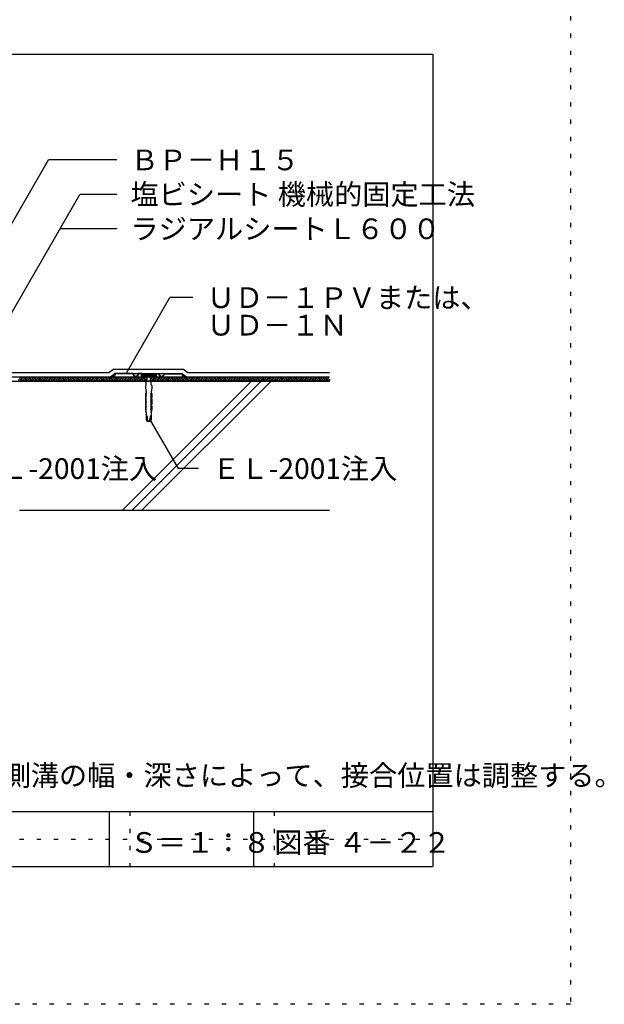
# Model space of a CAD drawing. Extents: x 545 to 1570, y 20 to 1450.
# Drawn here: x 1145 to 1570, y 20 to 735 of the extents above; entities that cross this region are included whole.
import ezdxf

# ---------------------------------------------------------------- set-up
doc = ezdxf.new("R2010")
doc.units = 0
doc.header["$LTSCALE"] = 5
doc.header["$MEASUREMENT"] = 0
doc.linetypes.add('DASHED3', pattern=[5, 3.75, -1.25])
doc.linetypes.add('DOT', pattern=[2.5, 0.625, -1.875])
for name, color, linetype in [('_2-A_MOJI', 7, 'CONTINUOUS'), ('_4-2_', 7, 'CONTINUOUS'), ('_4-3_', 7, 'CONTINUOUS'), ('_4-4_', 7, 'CONTINUOUS'), ('_4-6_', 7, 'CONTINUOUS'), ('_4-7_', 7, 'CONTINUOUS'), ('_4-A_', 7, 'CONTINUOUS'), ('_4-D_', 7, 'CONTINUOUS'), ('_4-E_', 7, 'CONTINUOUS'), ('_F-2_', 7, 'CONTINUOUS'), ('_F-5_', 7, 'CONTINUOUS'), ('_F-7_', 7, 'CONTINUOUS'), ('_F-A_', 7, 'CONTINUOUS'), ('ADD_LINE', 7, 'CONTINUOUS')]:
    doc.layers.add(name, color=color, linetype=linetype)
doc.styles.get("Standard").update_dxf_attribs({"font": 'txt', "bigfont": 'bigfont.shx'})

msp = doc.modelspace()

# ---------------------------------------------------------------- linework, layer by layer
at = {"layer": '_4-2_', "color": 7, "linetype": 'Continuous'}
for p, q in [((1051.42, 475.77), (1370.17, 475.77)), ((1051.42, 472.64), (1370.17, 472.64)), ((1214.73, 478.27), (1211.42, 475.77)), ((1263.11, 478.27), (1266.42, 475.77))]:
    msp.add_line(p, q, dxfattribs=at)
at = {"layer": '_4-3_', "color": 3, "linetype": 'Continuous'}
msp.add_line((1145.17, 378.89), (1370.17, 378.89), dxfattribs=at)
at = {"layer": '_4-4_', "color": 2, "linetype": 'Continuous'}
for p, q in [((1213.68, 481.39), (1210.37, 478.89)), ((1213.68, 481.39), (1264.16, 481.39)), ((1264.16, 481.39), (1267.46, 478.89)), ((1086.44, 478.89), (1210.37, 478.89)), ((1267.46, 478.89), (1370.17, 478.89))]:
    msp.add_line(p, q, dxfattribs=at)
at = {"layer": '_4-6_', "color": 2, "linetype": 'Continuous'}
for p, q in [((1211.75, 475.77), (1211.75, 475.83)), ((1213.63, 475.77), (1211.75, 475.77)), ((1213.63, 476.14), (1212.07, 476.14)), ((1213.63, 475.77), (1255.13, 475.77)), ((1213.94, 476.45), (1213.94, 477.02)), ((1214.32, 476.45), (1214.32, 477.02)), ((1227.69, 478.27), (1215.19, 478.27)), ((1227.35, 477.89), (1215.19, 477.89)), ((1227.69, 478.27), (1231.44, 478.27)), ((1233.94, 478.27), (1231.44, 478.27)), ((1233.57, 477.89), (1231.78, 477.89)), ((1233.57, 477.89), (1233.57, 476.64)), ((1236.29, 476.64), (1233.57, 476.64)), ((1233.94, 478.27), (1243.94, 478.27)), ((1233.94, 478.27), (1233.94, 477.02)), ((1236.44, 477.02), (1233.94, 477.02)), ((1236.29, 476.64), (1236.69, 476.24)), ((1236.44, 477.02), (1237.07, 476.39)), ((1236.44, 477.02), (1241.44, 477.02)), ((1236.69, 476.24), (1236.69, 475.77)), ((1237.07, 476.39), (1237.07, 475.77)), ((1241.44, 477.02), (1240.82, 476.39)), ((1240.82, 476.39), (1240.82, 475.77)), ((1241.6, 476.64), (1241.19, 476.24)), ((1241.19, 476.24), (1241.19, 475.77)), ((1245.15, 475.77), (1241.19, 475.77)), ((1243.94, 477.02), (1241.44, 477.02)), ((1241.6, 476.64), (1244.32, 476.64)), ((1243.94, 478.27), (1246.44, 478.27)), ((1243.94, 478.27), (1243.94, 477.02)), ((1244.32, 477.89), (1246.1, 477.89)), ((1244.32, 477.89), (1244.32, 476.64)), ((1246.44, 478.27), (1250.19, 478.27)), ((1250.19, 478.27), (1262.69, 478.27)), ((1250.53, 477.89), (1262.69, 477.89)), ((1255.13, 475.77), (1266.13, 475.77)), ((1263.57, 476.45), (1263.57, 477.02)), ((1263.94, 476.45), (1263.94, 477.02)), ((1264.25, 476.14), (1265.82, 476.14)), ((1266.13, 475.77), (1266.13, 475.83))]:
    msp.add_line(p, q, dxfattribs=at)
for centre, radius, start, end in [((1212.07, 475.83), 0.313, 89.99999, 179.99999), ((1213.63, 476.45), 0.688, 269.99999, 359.99999), ((1213.63, 476.45), 0.313, 269.99999, 359.99999), ((1215.19, 477.02), 1.25, 89.99999, 179.99999), ((1215.19, 477.02), 0.875, 89.99999, 179.99999), ((1229.57, 478.27), 2.25, 189.59406, 350.40592), ((1229.57, 478.27), 1.88, 179.99999, 359.99999), ((1248.32, 478.27), 2.25, 189.59406, 350.40592), ((1248.32, 478.27), 1.88, 179.99999, 359.99999), ((1262.69, 477.02), 1.25, 359.99999, 89.99999), ((1262.69, 477.02), 0.875, 359.99999, 89.99999), ((1264.25, 476.45), 0.688, 179.99999, 269.99999), ((1264.25, 476.45), 0.313, 179.99999, 269.99999), ((1265.82, 475.83), 0.313, 359.99999, 89.99999)]:
    msp.add_arc(centre, radius, start, end, dxfattribs=at)
at = {"layer": '_4-7_', "color": 7, "linetype": 'Continuous'}
for p, q in [((1235.79, 477.88), (1235.79, 477.56)), ((1242.04, 477.88), (1235.79, 477.88)), ((1235.79, 477.56), (1237.59, 475.77)), ((1242.04, 477.56), (1235.79, 477.56)), ((1237.04, 470.08), (1237.04, 472.64)), ((1237.04, 472.64), (1238.92, 472.64)), ((1240.25, 475.77), (1237.59, 475.77)), ((1237.67, 475.77), (1237.67, 472.64)), ((1240.79, 472.64), (1238.92, 472.64)), ((1240.17, 475.77), (1240.17, 472.64)), ((1242.04, 477.56), (1240.25, 475.77)), ((1240.79, 470.08), (1240.79, 472.64)), ((1242.04, 477.56), (1242.04, 477.88)), ((1237.04, 470.08), (1236.58, 469.57)), ((1236.58, 469.57), (1236.58, 468.26)), ((1236.58, 468.26), (1236.92, 465.68)), ((1236.92, 465.68), (1237.07, 465.43)), ((1237.07, 465.43), (1237.04, 465.43)), ((1237.04, 465.43), (1237.04, 464.29)), ((1240.92, 465.68), (1240.77, 465.43)), ((1240.77, 465.43), (1240.79, 465.43)), ((1240.79, 470.08), (1241.26, 469.57)), ((1240.79, 465.43), (1240.79, 464.29)), ((1241.26, 468.26), (1240.92, 465.68)), ((1241.26, 469.57), (1241.26, 468.26)), ((1237.23, 463.62), (1236.62, 463.62)), ((1236.62, 463.62), (1236.62, 460.98)), ((1236.62, 460.98), (1236.94, 460.38)), ((1236.96, 459.71), (1236.62, 459.71)), ((1236.62, 459.71), (1236.62, 456.08)), ((1236.94, 460.68), (1237.14, 460.69)), ((1236.94, 460.38), (1236.94, 460.68)), ((1236.94, 460.38), (1236.94, 460.38)), ((1236.94, 460.38), (1236.94, 460.38)), ((1236.94, 460.38), (1236.94, 460.38)), ((1236.96, 460.37), (1236.94, 460.38)), ((1236.94, 459.71), (1236.94, 459.71)), ((1236.94, 459.71), (1236.99, 459.71)), ((1236.96, 463.31), (1236.96, 463.62)), ((1237.28, 462.8), (1236.96, 463.31)), ((1236.96, 462.63), (1237.18, 462.64)), ((1236.96, 462.33), (1236.96, 462.63)), ((1237.28, 461.82), (1236.96, 462.33)), ((1236.96, 461.65), (1237.18, 461.67)), ((1236.96, 461.36), (1236.96, 461.65)), ((1237.24, 460.84), (1236.96, 461.36)), ((1237.02, 460.36), (1236.96, 460.37)), ((1236.96, 459.4), (1236.96, 459.71)), ((1237.28, 458.88), (1236.96, 459.4)), ((1236.96, 458.72), (1237.18, 458.73)), ((1236.96, 458.42), (1236.96, 458.72)), ((1237.28, 457.9), (1236.96, 458.42)), ((1236.96, 457.74), (1237.18, 457.75)), ((1236.96, 457.44), (1236.96, 457.74)), ((1236.99, 459.71), (1237.04, 459.73)), ((1237.07, 460.34), (1237.02, 460.36)), ((1237.04, 464.29), (1237.31, 463.78)), ((1237.04, 459.73), (1237.09, 459.76)), ((1237.11, 460.31), (1237.07, 460.34)), ((1237.09, 459.76), (1237.13, 459.79)), ((1237.15, 460.27), (1237.11, 460.31)), ((1237.13, 459.79), (1237.17, 459.84)), ((1237.14, 460.69), (1237.14, 460.69)), ((1237.14, 460.69), (1237.16, 460.69)), ((1237.18, 460.22), (1237.15, 460.27)), ((1237.16, 460.69), (1237.18, 460.71)), ((1237.17, 459.84), (1237.2, 459.89)), ((1237.18, 462.64), (1237.2, 462.65)), ((1237.18, 462.64), (1237.18, 462.64)), ((1237.18, 461.67), (1237.18, 461.67)), ((1237.18, 461.67), (1237.2, 461.67)), ((1237.18, 460.71), (1237.2, 460.72)), ((1237.21, 460.17), (1237.18, 460.22)), ((1237.18, 458.73), (1237.2, 458.74)), ((1237.18, 458.73), (1237.18, 458.73)), ((1237.18, 457.75), (1237.2, 457.76)), ((1237.18, 457.75), (1237.18, 457.75)), ((1237.2, 462.65), (1237.22, 462.66)), ((1237.2, 461.67), (1237.22, 461.68)), ((1237.2, 460.72), (1237.22, 460.74)), ((1237.2, 459.89), (1237.22, 459.94)), ((1237.2, 458.74), (1237.22, 458.75)), ((1237.2, 457.76), (1237.22, 457.77)), ((1237.22, 460.11), (1237.21, 460.17)), ((1237.22, 462.66), (1237.24, 462.68)), ((1237.22, 461.68), (1237.24, 461.7)), ((1237.22, 460.74), (1237.23, 460.76)), ((1237.23, 460.06), (1237.22, 460.11)), ((1237.22, 459.94), (1237.23, 460)), ((1237.22, 458.75), (1237.24, 458.76)), ((1237.22, 457.77), (1237.24, 457.78)), ((1237.23, 463.62), (1237.25, 463.63)), ((1237.23, 463.62), (1237.23, 463.62)), ((1237.23, 460.76), (1237.24, 460.78)), ((1237.23, 460), (1237.23, 460.06)), ((1237.24, 462.68), (1237.25, 462.7)), ((1237.24, 461.7), (1237.25, 461.72)), ((1237.24, 460.83), (1237.24, 460.84)), ((1237.24, 460.81), (1237.24, 460.83)), ((1237.24, 460.78), (1237.24, 460.81)), ((1237.24, 458.76), (1237.25, 458.78)), ((1237.24, 457.78), (1237.25, 457.8)), ((1237.25, 463.63), (1237.27, 463.63)), ((1237.25, 462.7), (1237.26, 462.72)), ((1237.25, 461.72), (1237.26, 461.74)), ((1237.25, 458.78), (1237.26, 458.8)), ((1237.25, 457.8), (1237.26, 457.82)), ((1237.26, 462.72), (1237.27, 462.74)), ((1237.26, 461.74), (1237.27, 461.76)), ((1237.26, 458.8), (1237.27, 458.83)), ((1237.26, 457.82), (1237.27, 457.85)), ((1237.27, 463.63), (1237.28, 463.64)), ((1237.27, 462.74), (1237.28, 462.77)), ((1237.27, 461.76), (1237.28, 461.79)), ((1237.27, 458.83), (1237.28, 458.85)), ((1237.27, 457.85), (1237.28, 457.87)), ((1237.28, 463.64), (1237.29, 463.65)), ((1237.28, 462.79), (1237.28, 462.8)), ((1237.28, 462.77), (1237.28, 462.79)), ((1237.28, 461.81), (1237.28, 461.82)), ((1237.28, 461.79), (1237.28, 461.81)), ((1237.28, 458.85), (1237.28, 458.88)), ((1237.28, 458.88), (1237.28, 458.88)), ((1237.28, 457.87), (1237.28, 457.9)), ((1237.28, 457.9), (1237.28, 457.9)), ((1237.29, 463.65), (1237.31, 463.67)), ((1237.32, 463.77), (1237.31, 463.79)), ((1237.31, 463.79), (1237.31, 463.79)), ((1237.31, 463.68), (1237.32, 463.7)), ((1237.31, 463.67), (1237.31, 463.68)), ((1237.32, 463.76), (1237.32, 463.77)), ((1237.32, 463.74), (1237.32, 463.76)), ((1237.32, 463.72), (1237.32, 463.74)), ((1237.32, 463.7), (1237.32, 463.72)), ((1240.52, 463.76), (1240.51, 463.74)), ((1240.51, 463.74), (1240.51, 463.72)), ((1240.51, 463.72), (1240.52, 463.7)), ((1240.79, 464.29), (1240.52, 463.78)), ((1240.53, 463.79), (1240.52, 463.77)), ((1240.52, 463.77), (1240.52, 463.76)), ((1240.52, 463.7), (1240.52, 463.68)), ((1240.52, 463.68), (1240.53, 463.67)), ((1240.53, 463.79), (1240.53, 463.79)), ((1240.53, 463.67), (1240.54, 463.65)), ((1240.54, 463.65), (1240.56, 463.64)), ((1240.56, 463.64), (1240.57, 463.63)), ((1240.56, 462.8), (1240.88, 463.31)), ((1240.56, 462.8), (1240.56, 462.8)), ((1240.56, 462.8), (1240.56, 462.77)), ((1240.56, 462.77), (1240.56, 462.75)), ((1240.56, 462.75), (1240.57, 462.73)), ((1240.56, 461.82), (1240.88, 462.33)), ((1240.56, 461.82), (1240.56, 461.82)), ((1240.56, 461.82), (1240.56, 461.79)), ((1240.56, 461.79), (1240.56, 461.77)), ((1240.56, 461.77), (1240.57, 461.75)), ((1240.56, 458.88), (1240.88, 459.4)), ((1240.56, 458.88), (1240.56, 458.88)), ((1240.56, 458.88), (1240.56, 458.86)), ((1240.56, 458.86), (1240.56, 458.83)), ((1240.56, 458.83), (1240.57, 458.81)), ((1240.56, 457.9), (1240.88, 458.42)), ((1240.56, 457.9), (1240.56, 457.9)), ((1240.56, 457.9), (1240.56, 457.88)), ((1240.56, 457.88), (1240.56, 457.85)), ((1240.56, 457.85), (1240.57, 457.83)), ((1240.57, 463.63), (1240.59, 463.63)), ((1240.57, 462.73), (1240.58, 462.7)), ((1240.57, 461.75), (1240.58, 461.72)), ((1240.57, 458.81), (1240.58, 458.79)), ((1240.57, 457.83), (1240.58, 457.81)), ((1240.58, 462.7), (1240.6, 462.68)), ((1240.58, 461.72), (1240.6, 461.71)), ((1240.58, 458.79), (1240.6, 458.77)), ((1240.58, 457.81), (1240.6, 457.79)), ((1240.59, 463.63), (1240.6, 463.62)), ((1240.6, 463.62), (1241.22, 463.62)), ((1240.6, 463.62), (1240.6, 463.62)), ((1240.6, 462.68), (1240.61, 462.67)), ((1240.6, 461.71), (1240.61, 461.69)), ((1240.6, 460.84), (1240.88, 461.36)), ((1240.6, 460.84), (1240.6, 460.84)), ((1240.6, 460.84), (1240.6, 460.82)), ((1240.6, 460.82), (1240.6, 460.79)), ((1240.6, 460.79), (1240.61, 460.77)), ((1240.6, 458.77), (1240.61, 458.75)), ((1240.6, 457.79), (1240.61, 457.77)), ((1240.61, 462.67), (1240.63, 462.65)), ((1240.61, 461.69), (1240.63, 461.68)), ((1240.61, 460.77), (1240.62, 460.75)), ((1240.62, 460.14), (1240.61, 460.09)), ((1240.61, 460.09), (1240.61, 460.03)), ((1240.61, 460.03), (1240.62, 459.97)), ((1240.61, 458.75), (1240.63, 458.74)), ((1240.61, 457.77), (1240.63, 457.76)), ((1240.62, 460.75), (1240.63, 460.73)), ((1240.64, 460.2), (1240.62, 460.14)), ((1240.62, 459.97), (1240.63, 459.91)), ((1240.63, 462.65), (1240.66, 462.65)), ((1240.63, 461.68), (1240.66, 461.67)), ((1240.63, 460.73), (1240.65, 460.71)), ((1240.63, 459.91), (1240.66, 459.86)), ((1240.63, 458.74), (1240.66, 458.73)), ((1240.63, 457.76), (1240.66, 457.75)), ((1240.67, 460.25), (1240.64, 460.2)), ((1240.65, 460.71), (1240.67, 460.7)), ((1240.66, 462.65), (1240.66, 462.64)), ((1240.88, 462.63), (1240.66, 462.64)), ((1240.88, 461.65), (1240.66, 461.67)), ((1240.66, 461.67), (1240.66, 461.67)), ((1240.66, 459.86), (1240.69, 459.82)), ((1240.88, 458.72), (1240.66, 458.73)), ((1240.66, 458.73), (1240.66, 458.73)), ((1240.88, 457.74), (1240.66, 457.75)), ((1240.66, 457.75), (1240.66, 457.75)), ((1240.67, 460.7), (1240.69, 460.69)), ((1240.71, 460.29), (1240.67, 460.25)), ((1240.69, 460.69), (1240.7, 460.69)), ((1240.69, 459.82), (1240.73, 459.78)), ((1240.9, 460.68), (1240.7, 460.69)), ((1240.75, 460.32), (1240.71, 460.29)), ((1240.73, 459.78), (1240.77, 459.74)), ((1240.8, 460.35), (1240.75, 460.32)), ((1240.77, 459.74), (1240.82, 459.72)), ((1240.85, 460.37), (1240.8, 460.35)), ((1240.82, 459.72), (1240.87, 459.71)), ((1240.9, 460.38), (1240.85, 460.37)), ((1240.87, 459.71), (1240.9, 459.71)), ((1240.88, 463.31), (1240.88, 463.62)), ((1240.88, 462.33), (1240.88, 462.63)), ((1240.88, 461.36), (1240.88, 461.65)), ((1240.88, 459.71), (1241.22, 459.71)), ((1240.88, 459.4), (1240.88, 459.71)), ((1240.88, 458.42), (1240.88, 458.72)), ((1240.88, 457.44), (1240.88, 457.74)), ((1241.22, 460.98), (1240.9, 460.38)), ((1240.9, 460.38), (1240.9, 460.68)), ((1240.9, 460.38), (1240.9, 460.38)), ((1240.9, 460.38), (1240.9, 460.38)), ((1240.9, 460.38), (1240.9, 460.38)), ((1240.9, 460.38), (1240.9, 460.38)), ((1241.22, 463.62), (1241.22, 460.98)), ((1241.22, 459.71), (1241.22, 456.08)), ((1236.62, 456.08), (1236.94, 455.48)), ((1236.96, 454.81), (1236.62, 454.81)), ((1236.62, 454.81), (1236.62, 452.78)), ((1236.62, 452.78), (1236.94, 450.58)), ((1236.94, 455.78), (1237.14, 455.79)), ((1236.94, 455.48), (1236.94, 455.78)), ((1236.96, 455.48), (1236.94, 455.48)), ((1236.94, 454.81), (1236.99, 454.82)), ((1236.94, 454.81), (1236.94, 454.81)), ((1236.94, 451.86), (1237.14, 451.87)), ((1236.94, 451.56), (1236.94, 451.86)), ((1237.22, 451.05), (1236.94, 451.56)), ((1236.94, 450.88), (1237.13, 450.89)), ((1236.94, 450.58), (1236.94, 450.88)), ((1236.94, 450.58), (1237.21, 450.07)), ((1236.95, 452.84), (1237.16, 452.85)), ((1236.95, 452.54), (1236.95, 452.84)), ((1237.24, 452.03), (1236.95, 452.54)), ((1237.28, 456.92), (1236.96, 457.44)), ((1236.96, 456.76), (1237.18, 456.77)), ((1236.96, 456.46), (1236.96, 456.76)), ((1237.24, 455.94), (1236.96, 456.46)), ((1237.02, 455.47), (1236.96, 455.48)), ((1236.96, 454.5), (1236.96, 454.81)), ((1237.28, 453.99), (1236.96, 454.5)), ((1236.96, 453.82), (1237.18, 453.83)), ((1236.96, 453.52), (1236.96, 453.82)), ((1237.26, 453.01), (1236.96, 453.52)), ((1236.99, 454.82), (1237.04, 454.84)), ((1237.07, 455.44), (1237.02, 455.47)), ((1237.04, 454.84), (1237.09, 454.86)), ((1237.11, 455.41), (1237.07, 455.44)), ((1237.09, 454.86), (1237.13, 454.9)), ((1237.15, 455.37), (1237.11, 455.41)), ((1237.12, 450.89), (1237.14, 450.9)), ((1237.12, 450.89), (1237.12, 450.89)), ((1237.13, 454.9), (1237.17, 454.94)), ((1237.14, 455.79), (1237.16, 455.8)), ((1237.14, 455.79), (1237.14, 455.79)), ((1237.14, 451.87), (1237.16, 451.88)), ((1237.14, 451.87), (1237.14, 451.87)), ((1237.14, 450.9), (1237.16, 450.91)), ((1237.18, 455.33), (1237.15, 455.37)), ((1237.16, 455.8), (1237.18, 455.81)), ((1237.16, 452.85), (1237.18, 452.86)), ((1237.16, 452.85), (1237.16, 452.85)), ((1237.16, 451.88), (1237.18, 451.89)), ((1237.16, 450.91), (1237.18, 450.93)), ((1237.17, 454.94), (1237.2, 454.99)), ((1237.18, 456.77), (1237.2, 456.78)), ((1237.18, 456.77), (1237.18, 456.77)), ((1237.18, 455.81), (1237.2, 455.83)), ((1237.21, 455.27), (1237.18, 455.33)), ((1237.18, 453.83), (1237.2, 453.84)), ((1237.18, 453.83), (1237.18, 453.83)), ((1237.18, 452.86), (1237.2, 452.87)), ((1237.18, 451.89), (1237.2, 451.91)), ((1237.18, 450.93), (1237.2, 450.95)), ((1237.2, 456.78), (1237.22, 456.79)), ((1237.2, 455.83), (1237.22, 455.84)), ((1237.2, 454.99), (1237.22, 455.05)), ((1237.2, 453.84), (1237.22, 453.85)), ((1237.2, 452.87), (1237.22, 452.89)), ((1237.2, 451.91), (1237.21, 451.93)), ((1237.2, 450.95), (1237.21, 450.97)), ((1237.22, 455.22), (1237.21, 455.27)), ((1237.21, 451.93), (1237.22, 451.95)), ((1237.21, 450.97), (1237.22, 450.99)), ((1237.22, 456.79), (1237.24, 456.8)), ((1237.22, 455.84), (1237.23, 455.87)), ((1237.23, 455.16), (1237.22, 455.22)), ((1237.22, 455.05), (1237.23, 455.1)), ((1237.22, 453.85), (1237.24, 453.87)), ((1237.22, 452.89), (1237.23, 452.91)), ((1237.22, 451.95), (1237.23, 451.97)), ((1237.22, 451.04), (1237.22, 451.05)), ((1237.22, 451.02), (1237.22, 451.04)), ((1237.22, 450.99), (1237.22, 451.02)), ((1237.23, 455.87), (1237.24, 455.89)), ((1237.23, 455.1), (1237.23, 455.16)), ((1237.23, 452.91), (1237.24, 452.93)), ((1237.23, 451.97), (1237.24, 452)), ((1237.24, 456.8), (1237.25, 456.82)), ((1237.24, 455.91), (1237.24, 455.94)), ((1237.24, 455.94), (1237.24, 455.94)), ((1237.24, 455.89), (1237.24, 455.91)), ((1237.24, 453.87), (1237.25, 453.89)), ((1237.24, 452.93), (1237.25, 452.95)), ((1237.24, 452.02), (1237.24, 452.03)), ((1237.24, 452), (1237.24, 452.02)), ((1237.25, 456.82), (1237.26, 456.84)), ((1237.25, 453.89), (1237.26, 453.91)), ((1237.25, 452.95), (1237.26, 452.98)), ((1237.26, 456.84), (1237.27, 456.87)), ((1237.26, 453.91), (1237.27, 453.93)), ((1237.26, 453), (1237.26, 453.01)), ((1237.26, 452.98), (1237.26, 453)), ((1237.27, 456.87), (1237.28, 456.89)), ((1237.27, 453.93), (1237.28, 453.95)), ((1237.28, 456.89), (1237.28, 456.92)), ((1237.28, 456.92), (1237.28, 456.92)), ((1237.28, 453.98), (1237.28, 453.99)), ((1237.28, 453.95), (1237.28, 453.98)), ((1240.56, 456.92), (1240.88, 457.44)), ((1240.56, 456.92), (1240.56, 456.92)), ((1240.56, 456.92), (1240.56, 456.9)), ((1240.56, 456.9), (1240.56, 456.87)), ((1240.56, 456.87), (1240.57, 456.85)), ((1240.56, 453.99), (1240.88, 454.5)), ((1240.56, 453.99), (1240.56, 453.99)), ((1240.56, 453.99), (1240.56, 453.96)), ((1240.56, 453.96), (1240.56, 453.94)), ((1240.56, 453.94), (1240.57, 453.91)), ((1240.57, 456.85), (1240.58, 456.83)), ((1240.57, 453.91), (1240.58, 453.89)), ((1240.58, 456.83), (1240.6, 456.81)), ((1240.58, 453.89), (1240.6, 453.87)), ((1240.58, 453.01), (1240.88, 453.52)), ((1240.58, 453.01), (1240.58, 453.01)), ((1240.58, 453.01), (1240.58, 452.98)), ((1240.58, 452.98), (1240.59, 452.96)), ((1240.59, 452.96), (1240.59, 452.93)), ((1240.59, 452.93), (1240.6, 452.91)), ((1240.6, 456.81), (1240.61, 456.79)), ((1240.6, 455.94), (1240.88, 456.46)), ((1240.6, 455.94), (1240.6, 455.94)), ((1240.6, 455.94), (1240.6, 455.92)), ((1240.6, 455.92), (1240.6, 455.89)), ((1240.6, 455.89), (1240.61, 455.87)), ((1240.6, 453.87), (1240.61, 453.86)), ((1240.6, 452.91), (1240.62, 452.89)), ((1240.6, 452.03), (1240.89, 452.54)), ((1240.6, 452.03), (1240.6, 452.03)), ((1240.6, 452.03), (1240.6, 452)), ((1240.6, 452), (1240.61, 451.98)), ((1240.61, 456.79), (1240.63, 456.78)), ((1240.61, 455.87), (1240.62, 455.85)), ((1240.62, 455.25), (1240.61, 455.19)), ((1240.61, 455.19), (1240.61, 455.13)), ((1240.61, 455.13), (1240.62, 455.07)), ((1240.61, 453.86), (1240.63, 453.84)), ((1240.61, 451.98), (1240.61, 451.95)), ((1240.61, 451.95), (1240.62, 451.93)), ((1240.62, 455.85), (1240.63, 455.83)), ((1240.64, 455.3), (1240.62, 455.25)), ((1240.62, 455.07), (1240.63, 455.02)), ((1240.62, 452.89), (1240.63, 452.88)), ((1240.62, 451.93), (1240.64, 451.91)), ((1240.62, 451.05), (1240.9, 451.56)), ((1240.62, 451.05), (1240.62, 451.05)), ((1240.62, 451.05), (1240.62, 451.02)), ((1240.62, 451.02), (1240.62, 451)), ((1240.62, 451), (1240.63, 450.98)), ((1240.63, 456.78), (1240.66, 456.77)), ((1240.63, 455.83), (1240.65, 455.81)), ((1240.63, 455.02), (1240.66, 454.97)), ((1240.63, 453.84), (1240.66, 453.83)), ((1240.63, 452.88), (1240.65, 452.86)), ((1240.63, 450.98), (1240.64, 450.95)), ((1240.9, 450.58), (1240.63, 450.07)), ((1240.67, 455.35), (1240.64, 455.3)), ((1240.64, 451.91), (1240.65, 451.9)), ((1240.64, 450.95), (1240.65, 450.93)), ((1240.65, 455.81), (1240.67, 455.8)), ((1240.65, 452.86), (1240.68, 452.85)), ((1240.65, 451.9), (1240.67, 451.88)), ((1240.65, 450.93), (1240.67, 450.92)), ((1240.88, 456.76), (1240.66, 456.77)), ((1240.66, 456.77), (1240.66, 456.77)), ((1240.66, 454.97), (1240.69, 454.92)), ((1240.88, 453.82), (1240.66, 453.83)), ((1240.66, 453.83), (1240.66, 453.83)), ((1240.67, 455.8), (1240.69, 455.79)), ((1240.71, 455.39), (1240.67, 455.35)), ((1240.67, 451.88), (1240.7, 451.88)), ((1240.67, 450.92), (1240.69, 450.9)), ((1240.89, 452.84), (1240.68, 452.85)), ((1240.68, 452.85), (1240.68, 452.85)), ((1240.69, 455.79), (1240.7, 455.79)), ((1240.69, 454.92), (1240.73, 454.88)), ((1240.9, 451.86), (1240.69, 451.87)), ((1240.69, 450.9), (1240.71, 450.9)), ((1240.9, 455.78), (1240.7, 455.79)), ((1240.7, 451.88), (1240.7, 451.87)), ((1240.75, 455.43), (1240.71, 455.39)), ((1240.71, 450.9), (1240.72, 450.89)), ((1240.9, 450.88), (1240.71, 450.89)), ((1240.73, 454.88), (1240.77, 454.85)), ((1240.8, 455.46), (1240.75, 455.43)), ((1240.77, 454.85), (1240.82, 454.83)), ((1240.85, 455.47), (1240.8, 455.46)), ((1240.82, 454.83), (1240.87, 454.81)), ((1240.9, 455.48), (1240.85, 455.47)), ((1240.87, 454.81), (1240.9, 454.81)), ((1240.88, 456.46), (1240.88, 456.76)), ((1240.88, 454.81), (1241.22, 454.81)), ((1240.88, 454.5), (1240.88, 454.81)), ((1240.88, 453.52), (1240.88, 453.82)), ((1240.89, 452.54), (1240.89, 452.84)), ((1241.22, 456.08), (1240.9, 455.48)), ((1240.9, 455.48), (1240.9, 455.78)), ((1240.9, 455.48), (1240.9, 455.48)), ((1241.22, 452.78), (1240.9, 450.58)), ((1240.9, 451.56), (1240.9, 451.86)), ((1240.9, 450.58), (1240.9, 450.88)), ((1241.22, 454.81), (1241.22, 452.78)), ((1237.13, 449.92), (1237.04, 449.92)), ((1237.04, 449.92), (1237.04, 449.43)), ((1237.04, 449.43), (1237.14, 449.43)), ((1237.13, 449.92), (1237.13, 449.92)), ((1237.13, 449.92), (1237.14, 449.92)), ((1237.14, 449.92), (1237.16, 449.92)), ((1237.14, 449.43), (1237.14, 448.42)), ((1237.14, 448.42), (1237.14, 448.42)), ((1237.15, 448.39), (1237.14, 448.42)), ((1237.17, 448.3), (1237.15, 448.39)), ((1237.16, 449.92), (1237.18, 449.93)), ((1237.17, 448.21), (1237.17, 448.3)), ((1237.17, 448.21), (1237.17, 444.5)), ((1237.17, 448.21), (1237.17, 448.21)), ((1237.17, 444.5), (1237.45, 444.09)), ((1237.18, 449.93), (1237.19, 449.95)), ((1237.19, 449.95), (1237.2, 449.96)), ((1237.21, 450.07), (1237.2, 450.09)), ((1237.2, 450.09), (1237.2, 450.09)), ((1237.2, 449.96), (1237.21, 449.98)), ((1237.22, 450.05), (1237.21, 450.07)), ((1237.21, 449.98), (1237.22, 449.99)), ((1237.22, 450.03), (1237.22, 450.05)), ((1237.22, 450.01), (1237.22, 450.03)), ((1237.22, 449.99), (1237.22, 450.01)), ((1237.45, 444.09), (1238.08, 443.27)), ((1237.5, 447.05), (1237.49, 447.01)), ((1237.49, 447.01), (1237.49, 446.98)), ((1237.49, 444.5), (1237.49, 446.98)), ((1237.49, 446.98), (1237.49, 446.98)), ((1238.17, 443.27), (1237.49, 444.5)), ((1237.52, 447.08), (1237.5, 447.05)), ((1237.54, 447.1), (1237.52, 447.08)), ((1237.56, 447.13), (1237.54, 447.1)), ((1237.59, 447.15), (1237.56, 447.13)), ((1237.62, 447.16), (1237.59, 447.15)), ((1237.65, 447.17), (1237.62, 447.16)), ((1237.68, 447.17), (1237.65, 447.17)), ((1237.71, 447.17), (1237.68, 447.17)), ((1237.74, 447.16), (1237.71, 447.17)), ((1237.77, 447.14), (1237.74, 447.16)), ((1237.79, 447.12), (1237.77, 447.14)), ((1237.82, 447.1), (1237.79, 447.12)), ((1237.83, 447.07), (1237.82, 447.1)), ((1237.85, 447.03), (1237.83, 447.07)), ((1237.85, 447), (1237.85, 447.03)), ((1237.86, 446.96), (1237.85, 447)), ((1237.86, 446.98), (1237.86, 444.5)), ((1237.86, 446.96), (1237.86, 446.96)), ((1237.86, 444.5), (1238.53, 443.27)), ((1239.98, 444.5), (1239.3, 443.27)), ((1239.67, 443.27), (1240.35, 444.5)), ((1240.39, 444.09), (1239.76, 443.27)), ((1239.99, 447.03), (1239.98, 447)), ((1239.98, 447), (1239.98, 446.96)), ((1239.98, 446.98), (1239.98, 444.5)), ((1239.98, 446.96), (1239.98, 446.96)), ((1240, 447.07), (1239.99, 447.03)), ((1240.02, 447.1), (1240, 447.07)), ((1240.04, 447.12), (1240.02, 447.1)), ((1240.07, 447.14), (1240.04, 447.12)), ((1240.1, 447.16), (1240.07, 447.14)), ((1240.13, 447.17), (1240.1, 447.16)), ((1240.16, 447.17), (1240.13, 447.17)), ((1240.19, 447.17), (1240.16, 447.17)), ((1240.22, 447.16), (1240.19, 447.17)), ((1240.25, 447.15), (1240.22, 447.16)), ((1240.28, 447.13), (1240.25, 447.15)), ((1240.3, 447.1), (1240.28, 447.13)), ((1240.32, 447.08), (1240.3, 447.1)), ((1240.33, 447.05), (1240.32, 447.08)), ((1240.34, 447.01), (1240.33, 447.05)), ((1240.35, 446.98), (1240.34, 447.01)), ((1240.35, 444.5), (1240.35, 446.98)), ((1240.35, 446.98), (1240.35, 446.98)), ((1240.66, 444.5), (1240.39, 444.09)), ((1240.63, 450.07), (1240.62, 450.05)), ((1240.62, 450.05), (1240.62, 450.03)), ((1240.62, 450.03), (1240.62, 450.01)), ((1240.62, 450.01), (1240.62, 449.99)), ((1240.62, 449.99), (1240.63, 449.98)), ((1240.64, 450.09), (1240.63, 450.07)), ((1240.63, 449.98), (1240.64, 449.96)), ((1240.64, 450.09), (1240.64, 450.09)), ((1240.64, 449.96), (1240.65, 449.95)), ((1240.65, 449.95), (1240.66, 449.93)), ((1240.66, 449.93), (1240.68, 449.92)), ((1240.67, 448.34), (1240.66, 448.25)), ((1240.66, 448.25), (1240.66, 448.21)), ((1240.66, 448.21), (1240.66, 444.5)), ((1240.7, 448.42), (1240.67, 448.34)), ((1240.68, 449.92), (1240.69, 449.92)), ((1240.69, 449.92), (1240.71, 449.92)), ((1240.79, 449.43), (1240.7, 449.43)), ((1240.7, 449.43), (1240.7, 448.42)), ((1240.7, 448.42), (1240.7, 448.42)), ((1240.7, 448.42), (1240.7, 448.42)), ((1240.71, 449.92), (1240.79, 449.92)), ((1240.71, 449.92), (1240.71, 449.92)), ((1240.79, 449.92), (1240.79, 449.43)), ((1238.08, 443.27), (1238.17, 443.27)), ((1238.53, 443.27), (1238.92, 443.27)), ((1239.3, 443.27), (1238.92, 443.27)), ((1239.76, 443.27), (1239.67, 443.27))]:
    msp.add_line(p, q, dxfattribs=at)
at = {"layer": '_4-7_', "color": 7, "linetype": 'DASHED3'}
for p, q in [((1237.33, 477.56), (1237.33, 477.88)), ((1237.33, 477.56), (1238, 476.39)), ((1240.51, 477.56), (1239.84, 476.39)), ((1240.51, 477.56), (1240.51, 477.88))]:
    msp.add_line(p, q, dxfattribs=at)
msp.add_arc((1238.92, 477.09), 1.15, 217.11751, 322.88248, dxfattribs=at)
at = {"layer": '_4-A_', "color": 7, "linetype": 'Continuous'}
for p, q in [((1076.47, 477.95), (1166.16, 633.3)), ((1215.76, 633.3), (1166.16, 633.3)), ((1111.5, 473.88), (1189.1, 608.3)), ((1215.76, 608.3), (1189.1, 608.3)), ((1215.76, 583.3), (1174.67, 583.3)), ((1222.51, 478.27), (1254.28, 533.3)), ((1271.14, 533.3), (1254.28, 533.3)), ((1239.27, 445.62), (1260.31, 409.17)), ((1275.13, 409.17), (1260.31, 409.17))]:
    msp.add_line(p, q, dxfattribs=at)
at = {"layer": '_4-D_', "color": 4, "linetype": 'Continuous'}
for centre, start, end in [((1145.33, 473.61), 127.52351, 52.47649), ((1146.25, 474.8), 307.52351, 232.47649), ((1147.17, 473.61), 127.52351, 52.47649), ((1148.09, 474.8), 307.52351, 232.47649), ((1149.01, 473.61), 127.52351, 52.47649), ((1149.93, 474.8), 307.52351, 232.47649), ((1150.85, 473.61), 127.52351, 52.47649), ((1151.77, 474.8), 307.52351, 232.47649), ((1152.69, 473.61), 127.52351, 52.47649), ((1153.61, 474.8), 307.52351, 232.47649), ((1154.53, 473.61), 127.52351, 52.47649), ((1155.45, 474.8), 307.52351, 232.47649), ((1156.37, 473.61), 127.52351, 52.47649), ((1157.29, 474.8), 307.52351, 232.47649), ((1158.21, 473.61), 127.52351, 52.47649), ((1159.13, 474.8), 307.52351, 232.47649), ((1160.05, 473.61), 127.52351, 52.47649), ((1160.97, 474.8), 307.52351, 232.47649), ((1161.89, 473.61), 127.52351, 52.47649), ((1162.81, 474.8), 307.52351, 232.47649), ((1163.73, 473.61), 127.52351, 52.47649), ((1164.65, 474.8), 307.52351, 232.47649), ((1165.57, 473.61), 127.52351, 52.47649), ((1166.49, 474.8), 307.52351, 232.47649), ((1167.41, 473.61), 127.52351, 52.47649), ((1168.33, 474.8), 307.52351, 232.47649), ((1169.25, 473.61), 127.52351, 52.47649), ((1170.17, 474.8), 307.52351, 232.47649), ((1171.09, 473.61), 127.52351, 52.47649), ((1172.01, 474.8), 307.52351, 232.47649), ((1172.93, 473.61), 127.52351, 52.47649), ((1173.85, 474.8), 307.52351, 232.47649), ((1174.77, 473.61), 127.52351, 52.47649), ((1175.69, 474.8), 307.52351, 232.47649), ((1176.61, 473.61), 127.52351, 52.47649), ((1177.53, 474.8), 307.52351, 232.47649), ((1178.45, 473.61), 127.52351, 52.47649), ((1179.37, 474.8), 307.52351, 232.47649), ((1180.29, 473.61), 127.52351, 52.47649), ((1181.21, 474.8), 307.52351, 232.47649), ((1182.13, 473.61), 127.52351, 52.47649), ((1183.05, 474.8), 307.52351, 232.47649), ((1183.97, 473.61), 127.52351, 52.47649), ((1184.89, 474.8), 307.52351, 232.47649), ((1185.81, 473.61), 127.52351, 52.47649), ((1186.73, 474.8), 307.52351, 232.47649), ((1187.65, 473.61), 127.52351, 52.47649), ((1188.57, 474.8), 307.52351, 232.47649), ((1189.49, 473.61), 127.52351, 52.47649), ((1190.41, 474.8), 307.52351, 232.47649), ((1191.33, 473.61), 127.52351, 52.47649), ((1192.25, 474.8), 307.52351, 232.47649), ((1193.17, 473.61), 127.52351, 52.47649), ((1194.09, 474.8), 307.52351, 232.47649), ((1195.01, 473.61), 127.52351, 52.47649), ((1195.93, 474.8), 307.52351, 232.47649), ((1196.85, 473.61), 127.52351, 52.47649), ((1197.77, 474.8), 307.52351, 232.47649), ((1198.69, 473.61), 127.52351, 52.47649), ((1199.61, 474.8), 307.52351, 232.47649), ((1200.53, 473.61), 127.52351, 52.47649), ((1201.45, 474.8), 307.52351, 232.47649), ((1202.37, 473.61), 127.52351, 52.47649), ((1203.29, 474.8), 307.52351, 232.47649), ((1204.21, 473.61), 127.52351, 52.47649), ((1205.13, 474.8), 307.52351, 232.47649), ((1206.05, 473.61), 127.52351, 52.47649), ((1206.97, 474.8), 307.52351, 232.47649), ((1207.89, 473.61), 127.52351, 52.47649), ((1208.81, 474.8), 307.52351, 232.47649), ((1209.73, 473.61), 127.52351, 52.47649), ((1210.65, 474.8), 307.52351, 232.47649), ((1211.57, 473.61), 127.52351, 52.47649), ((1212.49, 474.8), 307.52351, 232.47649), ((1213.41, 473.61), 127.52351, 52.47649), ((1214.33, 474.8), 307.52351, 232.47649), ((1215.25, 473.61), 127.52351, 52.47649), ((1216.17, 474.8), 307.52351, 232.47649), ((1217.09, 473.61), 127.52351, 52.47649), ((1218.01, 474.8), 307.52351, 232.47649), ((1218.93, 473.61), 127.52351, 52.47649), ((1219.85, 474.8), 307.52351, 232.47649), ((1220.77, 473.61), 127.52351, 52.47649), ((1221.69, 474.8), 307.52351, 232.47649), ((1222.61, 473.61), 127.52351, 52.47649), ((1223.53, 474.8), 307.52351, 232.47649), ((1224.45, 473.61), 127.52351, 52.47649), ((1225.37, 474.8), 307.52351, 232.47649), ((1226.29, 473.61), 127.52351, 52.47649), ((1227.21, 474.8), 307.52351, 232.47649), ((1228.13, 473.61), 127.52351, 52.47649), ((1229.05, 474.8), 307.52351, 232.47649), ((1229.97, 473.61), 127.52351, 52.47649), ((1230.89, 474.8), 307.52351, 232.47649), ((1231.81, 473.61), 127.52351, 52.47649), ((1232.73, 474.8), 307.52351, 232.47649), ((1233.65, 473.61), 127.52351, 52.47649), ((1234.57, 474.8), 307.52351, 232.47649), ((1235.49, 473.61), 127.52351, 52.47649), ((1236.41, 474.8), 307.52351, 232.47649), ((1237.33, 473.61), 127.52351, 296.95768), ((1240.09, 474.8), 307.52351, 83.73338), ((1241.01, 473.61), 127.52351, 52.47649), ((1241.93, 474.8), 307.52351, 232.47649), ((1242.85, 473.61), 127.52351, 52.47649), ((1243.77, 474.8), 307.52351, 232.47649), ((1244.69, 473.61), 127.52351, 52.47649), ((1245.61, 474.8), 307.52351, 232.47649), ((1246.53, 473.61), 127.52351, 52.47649), ((1247.45, 474.8), 307.52351, 232.47649), ((1248.37, 473.61), 127.52351, 52.47649), ((1249.29, 474.8), 307.52351, 232.47649), ((1250.21, 473.61), 127.52351, 52.47649), ((1251.13, 474.8), 307.52351, 232.47649), ((1252.05, 473.61), 127.52351, 52.47649), ((1252.97, 474.8), 307.52351, 232.47649), ((1253.89, 473.61), 127.52351, 52.47649), ((1254.81, 474.8), 307.52351, 232.47649), ((1255.73, 473.61), 127.52351, 52.47649), ((1256.65, 474.8), 307.52351, 232.47649), ((1257.57, 473.61), 127.52351, 52.47649), ((1258.49, 474.8), 307.52351, 232.47649), ((1259.41, 473.61), 127.52351, 52.47649), ((1260.33, 474.8), 307.52351, 232.47649), ((1261.25, 473.61), 127.52351, 52.47649), ((1262.17, 474.8), 307.52351, 232.47649), ((1263.09, 473.61), 127.52351, 52.47649), ((1264.01, 474.8), 307.52351, 232.47649), ((1264.93, 473.61), 127.52351, 52.47649), ((1265.85, 474.8), 307.52351, 232.47649), ((1266.77, 473.61), 127.52351, 52.47649), ((1267.69, 474.8), 307.52351, 232.47649), ((1268.61, 473.61), 127.52351, 52.47649), ((1269.53, 474.8), 307.52351, 232.47649), ((1270.45, 473.61), 127.52351, 52.47649), ((1271.37, 474.8), 307.52351, 232.47649), ((1272.29, 473.61), 127.52351, 52.47649), ((1273.21, 474.8), 307.52351, 232.47649), ((1274.13, 473.61), 127.52351, 52.47649), ((1275.05, 474.8), 307.52351, 232.47649), ((1275.97, 473.61), 127.52351, 52.47649), ((1276.89, 474.8), 307.52351, 232.47649), ((1277.81, 473.61), 127.52351, 52.47649), ((1278.73, 474.8), 307.52351, 232.47649), ((1279.65, 473.61), 127.52351, 52.47649), ((1280.57, 474.8), 307.52351, 232.47649), ((1281.49, 473.61), 127.52351, 52.47649), ((1282.41, 474.8), 307.52351, 232.47649), ((1283.33, 473.61), 127.52351, 52.47649), ((1284.25, 474.8), 307.52351, 232.47649), ((1285.17, 473.61), 127.52351, 52.47649), ((1286.09, 474.8), 307.52351, 232.47649), ((1287.01, 473.61), 127.52351, 52.47649), ((1287.93, 474.8), 307.52351, 232.47649), ((1288.85, 473.61), 127.52351, 52.47649), ((1289.77, 474.8), 307.52351, 232.47649), ((1290.69, 473.61), 127.52351, 52.47649), ((1291.61, 474.8), 307.52351, 232.47649), ((1292.53, 473.61), 127.52351, 52.47649), ((1293.45, 474.8), 307.52351, 232.47649), ((1294.37, 473.61), 127.52351, 52.47649), ((1295.29, 474.8), 307.52351, 232.47649), ((1296.21, 473.61), 127.52351, 52.47649), ((1297.13, 474.8), 307.52351, 232.47649), ((1298.04, 473.61), 127.52351, 52.47649), ((1298.96, 474.8), 307.52351, 232.47649), ((1299.88, 473.61), 127.52351, 52.47649), ((1300.8, 474.8), 307.52351, 232.47649), ((1301.72, 473.61), 127.52351, 52.47649), ((1302.64, 474.8), 307.52351, 232.47649), ((1303.56, 473.61), 127.52351, 52.47649), ((1304.48, 474.8), 307.52351, 232.47649), ((1305.4, 473.61), 127.52351, 52.47649), ((1306.32, 474.8), 307.52351, 232.47649), ((1307.24, 473.61), 127.52351, 52.47649), ((1308.16, 474.8), 307.52351, 232.47649), ((1309.08, 473.61), 127.52351, 52.47649), ((1310, 474.8), 307.52351, 232.47649), ((1310.92, 473.61), 127.52351, 52.47649), ((1311.84, 474.8), 307.52351, 232.47649), ((1312.76, 473.61), 127.52351, 52.47649), ((1313.68, 474.8), 307.52351, 232.47649), ((1314.6, 473.61), 127.52351, 52.47649), ((1315.52, 474.8), 307.52351, 232.47649), ((1316.44, 473.61), 127.52351, 52.47649), ((1317.36, 474.8), 307.52351, 232.47649), ((1318.28, 473.61), 127.52351, 52.47649), ((1319.2, 474.8), 307.52351, 232.47649), ((1320.12, 473.61), 127.52351, 52.47649), ((1321.04, 474.8), 307.52351, 232.47649), ((1321.96, 473.61), 127.52351, 52.47649), ((1322.88, 474.8), 307.52351, 232.47649), ((1323.8, 473.61), 127.52351, 52.47649), ((1324.72, 474.8), 307.52351, 232.47649), ((1325.64, 473.61), 127.52351, 52.47649), ((1326.56, 474.8), 307.52351, 232.47649), ((1327.48, 473.61), 127.52351, 52.47649), ((1328.4, 474.8), 307.52351, 232.47649), ((1329.32, 473.61), 127.52351, 52.47649), ((1330.24, 474.8), 307.52351, 232.47649), ((1331.16, 473.61), 127.52351, 52.47649), ((1332.08, 474.8), 307.52351, 232.47649), ((1333, 473.61), 127.52351, 52.47649), ((1333.92, 474.8), 307.52351, 232.47649), ((1334.84, 473.61), 127.52351, 52.47649), ((1335.76, 474.8), 307.52351, 232.47649), ((1336.68, 473.61), 127.52351, 52.47649), ((1337.6, 474.8), 307.52351, 232.47649), ((1338.52, 473.61), 127.52351, 52.47649), ((1339.44, 474.8), 307.52351, 232.47649), ((1340.36, 473.61), 127.52351, 52.47649), ((1341.28, 474.8), 307.52351, 232.47649), ((1342.2, 473.61), 127.52351, 52.47649), ((1343.12, 474.8), 307.52351, 232.47649), ((1344.04, 473.61), 127.52351, 52.47649), ((1344.96, 474.8), 307.52351, 232.47649), ((1345.88, 473.61), 127.52351, 52.47649), ((1346.8, 474.8), 307.52351, 232.47649), ((1347.72, 473.61), 127.52351, 52.47649), ((1348.64, 474.8), 307.52351, 232.47649), ((1349.56, 473.61), 127.52351, 52.47649), ((1350.48, 474.8), 307.52351, 232.47649), ((1351.4, 473.61), 127.52351, 52.47649), ((1352.32, 474.8), 307.52351, 232.47649), ((1353.24, 473.61), 127.52351, 52.47649), ((1354.16, 474.8), 307.52351, 232.47649), ((1355.08, 473.61), 127.52351, 52.47649), ((1356, 474.8), 307.52351, 232.47649), ((1356.92, 473.61), 127.52351, 52.47649), ((1357.84, 474.8), 307.52351, 232.47649), ((1358.76, 473.61), 127.52351, 52.47649), ((1359.68, 474.8), 307.52351, 232.47649), ((1360.6, 473.61), 127.52351, 52.47649), ((1361.52, 474.8), 307.52351, 232.47649), ((1362.44, 473.61), 127.52351, 52.47649), ((1363.36, 474.8), 307.52351, 232.47649), ((1364.28, 473.61), 127.52351, 52.47649), ((1365.2, 474.8), 307.52351, 232.47649), ((1366.12, 473.61), 127.52351, 52.47649), ((1367.04, 474.8), 307.52351, 232.47649), ((1367.96, 473.61), 127.52351, 52.47649), ((1368.88, 474.8), 307.52351, 232.47649), ((1369.8, 473.61), 127.52351, 52.47649)]:
    msp.add_arc(centre, 0.755, start, end, dxfattribs=at)
at = {"layer": '_4-E_', "color": 4, "linetype": 'Continuous'}
for p, q in [((1219.9, 378.89), (1313.65, 472.64)), ((1226.97, 378.89), (1320.72, 472.64)), ((1234.04, 378.89), (1327.79, 472.64))]:
    msp.add_line(p, q, dxfattribs=at)
at = {"layer": '_F-2_', "color": 7, "linetype": 'Continuous'}
for p, q in [((1210.17, 160.14), (1210.17, 120.14)), ((1315.17, 160.14), (1315.17, 120.14))]:
    msp.add_line(p, q, dxfattribs=at)
at = {"layer": '_F-5_', "color": 6, "linetype": 'Continuous'}
msp.add_line((645.17, 160.14), (1445.17, 160.14), dxfattribs=at)
at = {"layer": '_F-7_', "color": 1, "linetype": 'Continuous'}
for p, q in [((645.17, 710.14), (1445.17, 710.14)), ((1445.17, 710.14), (1445.17, 120.14)), ((645.17, 120.14), (1445.17, 120.14))]:
    msp.add_line(p, q, dxfattribs=at)
at = {"layer": 'ADD_LINE', "color": 136, "linetype": 'DOT'}
for p, q in [((1545.17, 1450.14), (1545.17, 20.14)), ((1225.17, 160.14), (1225.17, 120.14)), ((1330.17, 160.14), (1330.17, 120.14)), ((645.17, 140.14), (1445.17, 140.14)), ((1545.17, 20.14), (545.17, 20.14))]:
    msp.add_line(p, q, dxfattribs=at)

# ---------------------------------------------------------------- texts
at = {"layer": '_2-A_MOJI', "color": 7}
for s, p in [('ＵＤ－１ＰＶまたは、', (1281.14, 525.8)), ('ＵＤ－１Ｎ', (1281.14, 505.8))]:
    msp.add_text(s, height=15, dxfattribs=at).set_placement(p)
at = {"layer": '_4-A_', "color": 7}
for s, p in [('ＢＰ－Ｈ１５', (1225.76, 625.8)), ('塩ビシート 機械的固定工法', (1225.76, 600.8)), ('ラジアルシートＬ６００', (1225.76, 575.8)), ('ＥＬ-2001注入', (1110.77, 401.67)), ('ＥＬ-2001注入', (1285.13, 401.67)), ('※１：側溝の幅・深さによって、接合位置は調整する。', (1071.51, 178.84))]:
    msp.add_text(s, height=15, dxfattribs=at).set_placement(p)
at = {"layer": '_F-A_', "color": 7}
for s, p in [('Ｓ＝１：８', (1225.17, 130.14)), ('図番', (1330.17, 130.14)), ('４－２２', (1376.59, 130.14))]:
    msp.add_text(s, height=15, dxfattribs=at).set_placement(p)

doc.saveas('drawing.dxf')
